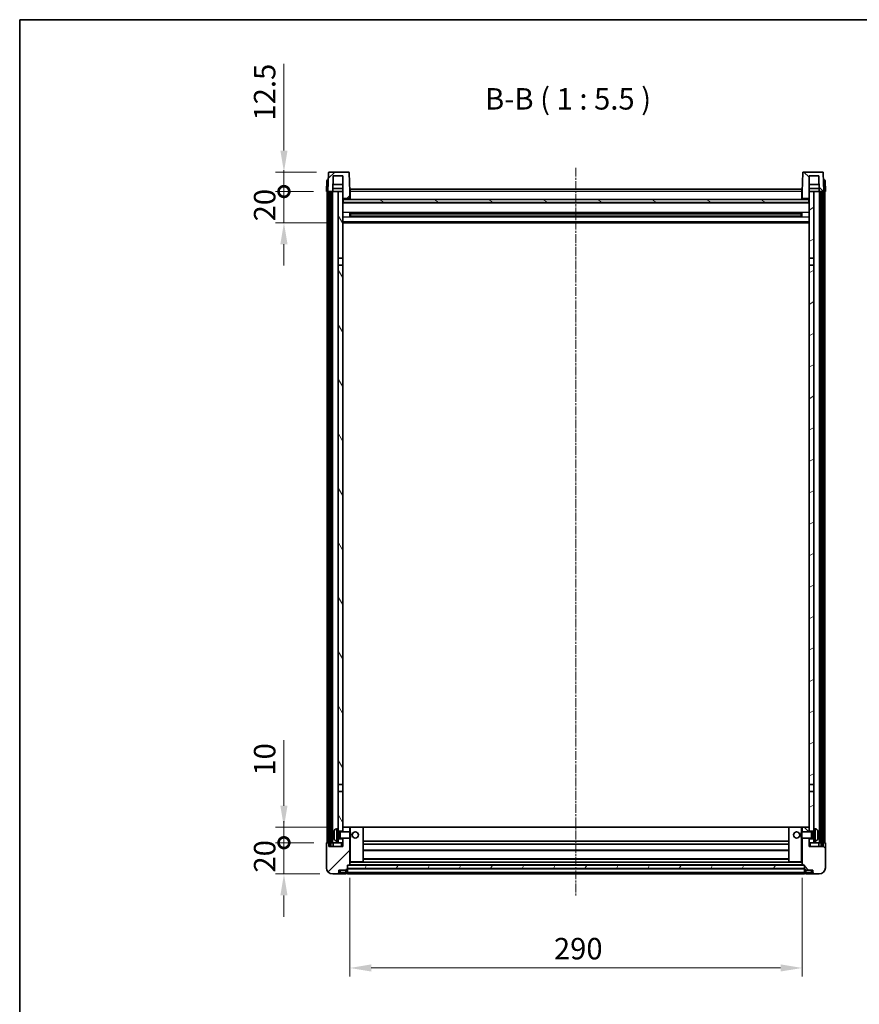
# Model space of a CAD drawing. Units: millimetres. Extents: x -1 to 10626, y 1 to 1547.
# Drawn here: x 1182 to 1721, y 915 to 1547 of the extents above; entities that cross this region are included whole.
import ezdxf

# ---------------------------------------------------------------- set-up
doc = ezdxf.new("R2010")
doc.units = ezdxf.units.MM
doc.linetypes.add('CHAIN', pattern=[0.3543, 0.2362, -0.0295, 0.0591, -0.0295])
for name, color, linetype, lineweight in [('Border (ISO)', 7, 'Continuous', 35), ('Dimension (ISO)', 7, 'Continuous', 18), ('Dimension (ISO) @ 1', 7, 'Continuous', 18), ('Symbol (ISO)', 7, 'Continuous', 18), ('Visible (ISO)', 7, 'Continuous', 35), ('Visible Narrow (ISO)', 7, 'Continuous', 25)]:
    doc.layers.add(name, color=color, linetype=linetype, lineweight=lineweight)
doc.layers.add('Centerline (ISO)', color=7, linetype='Continuous', lineweight=18, true_color=0x80ffff)
doc.layers.add('Hatch (ISO)', color=1, linetype='Continuous', lineweight=18, true_color=0xff0000)
doc.styles.add('Note Text (TK)', font='MS PGothic.ttf')
doc.dimstyles.new('Default - Method 1b (TK)', dxfattribs={"dimscale": 3, "dimtxt": 2.5, "dimasz": 2.5, "dimexe": 1, "dimexo": 1.5, "dimgap": 1, "dimtad": 1, "dimtoh": 1, "dimrnd": 1e-08, "dimdsep": 46, "dimtxsty": 'Note Text (TK)', "dimcen": 0.09, "dimdle": 5, "dimclrd": 100, "dimclre": 100, "dimclrt": 7, "dimadec": 1, "dimazin": 1, "dimtfac": 1, "dimtmove": 0, "dimatfit": 3, "dimfxl": 0, "dimtolj": 1, "dimlwd": -1, "dimlwe": -1, "dimarcsym": 0})
pattern_1 = [(45, (1102.59, -42.995), (-12.34785, 12.34785), [])]
pattern_2 = [(135.0002, (1102.59, -42.995), (-12.3478, -12.3479), [])]
pattern_3 = [(60, (1102.59, -42.995), (-15.12297, 8.73126), [])]

# ---------------------------------------------------------------- blocks, each defined once
blk = doc.blocks.new('図面枠 tk図枠')
at = {"layer": 'Border (ISO)'}
for q in [(405.5, 289), (14.5, 8)]:
    blk.add_line((14.5, 289), q, dxfattribs=at)
blk = doc.blocks.new('*D66')
at = {"layer": 'Defpoints', "color": 0, "transparency": 16777216}
for p in [(1394.03, 1004.52), (1684.03, 1004.52), (1394.03, 938.52)]:
    blk.add_point(p, dxfattribs=at)
at = {"layer": 'Dimension (ISO)', "color": 100, "transparency": 16777216}
for p, q in [((1394.03, 996.27), (1394.03, 933.02)), ((1684.03, 996.27), (1684.03, 933.02)), ((1670.28, 938.52), (1407.78, 938.52))]:
    blk.add_line(p, q, dxfattribs=at)
for points in [[(1407.78, 940.81), (1407.78, 936.23), (1394.03, 938.52)], [(1670.28, 940.81), (1670.28, 936.23), (1684.03, 938.52)]]:
    blk.add_solid(points, dxfattribs=at)
at = {"layer": 'Dimension (ISO)', "color": 7, "transparency": 16777216, "insert": (1524.89, 950.9), "char_height": 13.75, "attachment_point": 4, "style": 'Note Text (TK)'}
blk.add_mtext('\\A1;290', dxfattribs=at)
blk = doc.blocks.new('_DotSmall')
at = {"color": 0, "linetype": 'ByBlock', "const_width": 0.5}
blk.add_lwpolyline([(-0.0625, 0, 1), (0.0625, 0, 1)], format="xyb", close=True, dxfattribs=at)
blk = doc.blocks.new('*D57')
at = {"layer": 'Defpoints', "color": 0, "transparency": 16777216}
for p in [(1351.78, 1018.82), (1379.28, 1018.82), (1383.03, 998.82)]:
    blk.add_point(p, dxfattribs=at)
at = {"layer": 'Dimension (ISO)', "color": 100, "transparency": 16777216}
for p, q in [((1351.78, 1018.82), (1351.78, 1032.57)), ((1371.03, 1018.82), (1346.28, 1018.82)), ((1351.78, 998.82), (1351.78, 1018.82)), ((1374.78, 998.82), (1346.28, 998.82)), ((1351.78, 985.07), (1351.78, 971.32))]:
    blk.add_line(p, q, dxfattribs=at)
blk.add_solid([(1349.49, 985.07), (1354.08, 985.07), (1351.78, 998.82)], dxfattribs=at)
at = {"layer": 'Dimension (ISO)', "color": 100, "transparency": 16777216, "xscale": 13.75, "yscale": 13.75, "zscale": 13.75, "rotation": 270}
blk.add_blockref('_DotSmall', (1351.78, 1018.82), dxfattribs=at)
at = {"layer": 'Dimension (ISO)', "color": 7, "transparency": 16777216, "insert": (1339.41, 999.68), "char_height": 13.75, "attachment_point": 4, "rotation": 90, "style": 'Note Text (TK)'}
blk.add_mtext('\\A1;20', dxfattribs=at)
blk = doc.blocks.new('*D58')
at = {"layer": 'Defpoints', "color": 0, "transparency": 16777216}
for p in [(1351.78, 1028.82), (1388.63, 1028.82), (1379.28, 1018.82)]:
    blk.add_point(p, dxfattribs=at)
at = {"layer": 'Dimension (ISO)', "color": 100, "transparency": 16777216}
for p, q in [((1351.78, 1042.57), (1351.78, 1084.51)), ((1380.38, 1028.82), (1346.28, 1028.82)), ((1351.78, 1018.82), (1351.78, 1028.82)), ((1371.03, 1018.82), (1346.28, 1018.82)), ((1351.78, 1018.82), (1351.78, 1005.07))]:
    blk.add_line(p, q, dxfattribs=at)
blk.add_solid([(1349.49, 1042.57), (1354.08, 1042.57), (1351.78, 1028.82)], dxfattribs=at)
at = {"layer": 'Dimension (ISO)', "color": 100, "transparency": 16777216, "xscale": 13.75, "yscale": 13.75, "zscale": 13.75, "rotation": 90}
blk.add_blockref('_DotSmall', (1351.78, 1018.82), dxfattribs=at)
at = {"layer": 'Dimension (ISO)', "color": 7, "transparency": 16777216, "insert": (1339.41, 1061.82), "char_height": 13.75, "attachment_point": 4, "rotation": 90, "style": 'Note Text (TK)'}
blk.add_mtext('\\A1;10', dxfattribs=at)
blk = doc.blocks.new('*D59')
at = {"layer": 'Defpoints', "color": 0, "transparency": 16777216}
for p in [(1351.78, 1436.32), (1379.03, 1436.32), (1388.53, 1416.32)]:
    blk.add_point(p, dxfattribs=at)
at = {"layer": 'Dimension (ISO)', "color": 100, "transparency": 16777216}
for p, q in [((1351.78, 1436.32), (1351.78, 1450.07)), ((1370.78, 1436.32), (1346.28, 1436.32)), ((1351.78, 1416.32), (1351.78, 1436.32)), ((1380.28, 1416.32), (1346.28, 1416.32)), ((1351.78, 1402.57), (1351.78, 1388.82))]:
    blk.add_line(p, q, dxfattribs=at)
blk.add_solid([(1349.49, 1402.57), (1354.08, 1402.57), (1351.78, 1416.32)], dxfattribs=at)
at = {"layer": 'Dimension (ISO)', "color": 100, "transparency": 16777216, "xscale": 13.75, "yscale": 13.75, "zscale": 13.75, "rotation": 270}
blk.add_blockref('_DotSmall', (1351.78, 1436.32), dxfattribs=at)
at = {"layer": 'Dimension (ISO)', "color": 7, "transparency": 16777216, "insert": (1339.41, 1417.18), "char_height": 13.75, "attachment_point": 4, "rotation": 90, "style": 'Note Text (TK)'}
blk.add_mtext('\\A1;20', dxfattribs=at)
blk = doc.blocks.new('*D60')
at = {"layer": 'Defpoints', "color": 0, "transparency": 16777216}
for p in [(1351.78, 1448.82), (1380.95, 1448.82), (1379.03, 1436.32)]:
    blk.add_point(p, dxfattribs=at)
at = {"layer": 'Dimension (ISO)', "color": 100, "transparency": 16777216}
for p, q in [((1351.78, 1462.57), (1351.78, 1518.26)), ((1372.7, 1448.82), (1346.28, 1448.82)), ((1351.78, 1436.32), (1351.78, 1448.82)), ((1370.78, 1436.32), (1346.28, 1436.32)), ((1351.78, 1436.32), (1351.78, 1422.57))]:
    blk.add_line(p, q, dxfattribs=at)
blk.add_solid([(1349.49, 1462.57), (1354.08, 1462.57), (1351.78, 1448.82)], dxfattribs=at)
at = {"layer": 'Dimension (ISO)', "color": 100, "transparency": 16777216, "xscale": 13.75, "yscale": 13.75, "zscale": 13.75, "rotation": 90}
blk.add_blockref('_DotSmall', (1351.78, 1436.32), dxfattribs=at)
at = {"layer": 'Dimension (ISO)', "color": 7, "transparency": 16777216, "insert": (1339.41, 1481.82), "char_height": 13.75, "attachment_point": 4, "rotation": 90, "style": 'Note Text (TK)'}
blk.add_mtext('\\A1;12.5', dxfattribs=at)

msp = doc.modelspace()

# ---------------------------------------------------------------- hatches: boundary and pattern name
at = {"layer": 'Hatch (ISO)'}
h = msp.add_hatch(dxfattribs=at)
h.set_pattern_fill('ANSI31', color=256, scale=139.7, style=0)
h.set_pattern_definition(pattern_1)
edge = h.paths.add_edge_path()
edge.add_line((1393.1152, 1448.8203), (1380.9539, 1448.8203))
edge.add_ellipse((1380.9539, 1448.3203), major_axis=(0, 0.5), ratio=1, start_angle=0, end_angle=88)
edge.add_line((1380.4542, 1448.3378), (1380.0346, 1436.3203))
edge.add_line((1380.0346, 1436.3203), (1380.7846, 1436.3203))
edge.add_line((1380.7846, 1436.3203), (1381.7846, 1436.3203))
edge.add_line((1381.7846, 1436.3203), (1383.0364, 1436.3203))
edge.add_line((1383.0364, 1436.3203), (1383.3856, 1446.3203))
edge.add_line((1383.3856, 1446.3203), (1389.5346, 1446.3203))
edge.add_line((1389.5346, 1446.3203), (1389.5346, 1436.3203))
edge.add_line((1389.5346, 1436.3203), (1389.5346, 1431.3203))
edge.add_line((1389.5346, 1431.3203), (1389.7846, 1431.3203))
edge.add_line((1389.7846, 1431.3203), (1390.0346, 1431.3203))
edge.add_line((1390.0346, 1431.3203), (1390.0346, 1431.8203))
edge.add_line((1390.0346, 1431.8203), (1393.5346, 1431.8203))
edge.add_line((1393.5346, 1431.8203), (1393.5346, 1431.3203))
edge.add_line((1393.5346, 1431.3203), (1394.0346, 1431.3203))
edge.add_line((1394.0346, 1431.3203), (1394.0346, 1436.3203))
edge.add_line((1394.0346, 1436.3203), (1393.6149, 1448.3378))
edge.add_ellipse((1393.1152, 1448.3203), major_axis=(0.4997, 0.0174), ratio=1, start_angle=0, end_angle=88)
h = msp.add_hatch(dxfattribs=at)
h.set_pattern_fill('ANSI31', color=256, scale=139.7, angle=90.0002105, style=0)
h.set_pattern_definition(pattern_2)
edge = h.paths.add_edge_path()
edge.add_line((1697.1152, 1448.8203), (1684.9539, 1448.8203))
edge.add_ellipse((1684.9539, 1448.3203), major_axis=(0, 0.5), ratio=1, start_angle=0, end_angle=88)
edge.add_line((1684.4542, 1448.3378), (1684.0346, 1436.3203))
edge.add_line((1684.0346, 1436.3203), (1684.0346, 1431.3203))
edge.add_line((1684.0346, 1431.3203), (1684.5346, 1431.3203))
edge.add_line((1684.5346, 1431.3203), (1684.5346, 1431.8203))
edge.add_line((1684.5346, 1431.8203), (1688.0346, 1431.8203))
edge.add_line((1688.0346, 1431.8203), (1688.0346, 1431.3203))
edge.add_line((1688.0346, 1431.3203), (1688.2846, 1431.3203))
edge.add_line((1688.2846, 1431.3203), (1688.5346, 1431.3203))
edge.add_line((1688.5346, 1431.3203), (1688.5346, 1436.3203))
edge.add_line((1688.5346, 1436.3203), (1688.5346, 1446.3203))
edge.add_line((1688.5346, 1446.3203), (1694.6835, 1446.3203))
edge.add_line((1694.6835, 1446.3203), (1695.0328, 1436.3203))
edge.add_line((1695.0328, 1436.3203), (1696.2846, 1436.3203))
edge.add_line((1696.2846, 1436.3203), (1697.2846, 1436.3203))
edge.add_line((1697.2846, 1436.3203), (1698.0346, 1436.3203))
edge.add_line((1698.0346, 1436.3203), (1697.6149, 1448.3378))
edge.add_ellipse((1697.1152, 1448.3203), major_axis=(0.4997, 0.0174), ratio=1, start_angle=0, end_angle=88)
h = msp.add_hatch(dxfattribs=at)
h.set_pattern_fill('ANSI31', color=256, scale=139.7, angle=14.9999778, style=0)
h.set_pattern_definition(pattern_3)
h.paths.add_polyline_path([(1696.2846, 1436.3203), (1696.2846, 1016.8203), (1697.2846, 1016.8203), (1697.2846, 1436.3203)])
h.paths.add_polyline_path([(1380.7846, 1436.3203), (1380.7846, 1016.8203), (1381.7846, 1016.8203), (1381.7846, 1436.3203)])
h = msp.add_hatch(dxfattribs=at)
h.set_pattern_fill('ANSI31', color=256, scale=139.7, angle=75.0001754, style=0)
h.set_pattern_definition([(120.0002, (1102.59, -42.995), (-15.12294, -8.7313), [])])
h.paths.add_polyline_path([(1386.5346, 1021.3203), (1386.5346, 1019.8203), (1386.5346, 1018.8203), (1389.5346, 1018.8203), (1389.5346, 1021.3203)])
h.paths.add_polyline_path([(1386.5346, 1027.8203), (1386.5346, 1026.3203), (1389.5346, 1026.3203), (1389.5346, 1028.7203), (1389.5346, 1051.5703), (1386.5346, 1051.5703)])
h.paths.add_polyline_path([(1389.5346, 1389.0703), (1386.5346, 1389.0703), (1386.5346, 1056.0703), (1389.5346, 1056.0703)])
h.paths.add_polyline_path([(1386.5346, 1393.5703), (1389.5346, 1393.5703), (1389.5346, 1431.3203), (1389.5346, 1436.3203), (1386.5346, 1436.3203)])
h = msp.add_hatch(dxfattribs=at)
h.set_pattern_fill('ANSI31', color=256, scale=139.7, angle=-14.9999778, style=0)
h.set_pattern_definition([(30, (1102.59, -42.995), (-8.73126, 15.12297), [])])
h.paths.add_polyline_path([(1691.5346, 1019.8203), (1691.5346, 1021.3203), (1688.5346, 1021.3203), (1688.5346, 1018.8203), (1691.5346, 1018.8203)])
h.paths.add_polyline_path([(1688.5346, 1393.5703), (1691.5346, 1393.5703), (1691.5346, 1436.3203), (1688.5346, 1436.3203), (1688.5346, 1431.3203)])
h.paths.add_polyline_path([(1691.5346, 1026.3203), (1691.5346, 1027.8203), (1691.5346, 1051.5703), (1688.5346, 1051.5703), (1688.5346, 1028.7203), (1688.5346, 1026.3203)])
h.paths.add_polyline_path([(1688.5346, 1056.0703), (1691.5346, 1056.0703), (1691.5346, 1389.0703), (1688.5346, 1389.0703)])
h = msp.add_hatch(dxfattribs=at)
h.set_pattern_fill('ANSI31', color=256, scale=139.7, angle=105.0002455, style=0)
h.set_pattern_definition([(150.0002, (1102.59, -42.995), (-8.73119, -15.123), [])])
h.paths.add_polyline_path([(1389.7846, 1431.3203), (1389.7846, 1429.3203), (1688.2846, 1429.3203), (1688.2846, 1431.3203), (1688.0346, 1431.3203), (1684.5346, 1431.3203), (1684.0346, 1431.3203), (1394.0346, 1431.3203), (1393.5346, 1431.3203), (1390.0346, 1431.3203)])
h = msp.add_hatch(dxfattribs=at)
h.set_pattern_fill('ANSI31', color=256, scale=139.7, style=0)
h.set_pattern_definition(pattern_1)
edge = h.paths.add_edge_path()
edge.add_line((1383.0346, 998.8203), (1386.0346, 998.8203))
edge.add_ellipse((1386.0346, 999.8203), major_axis=(0, -1), ratio=1, start_angle=0, end_angle=90)
edge.add_line((1387.0346, 999.8203), (1387.0346, 1001.3203))
edge.add_line((1387.0346, 1001.3203), (1391.5346, 1001.3203))
edge.add_line((1391.5346, 1001.3203), (1391.5346, 1001.6203))
edge.add_line((1391.5346, 1001.6203), (1392.2846, 1001.6203))
edge.add_ellipse((1392.2846, 1001.8703), major_axis=(0, -0.25), ratio=1, start_angle=0, end_angle=90)
edge.add_line((1392.5346, 1001.8703), (1392.5346, 1002.3203))
edge.add_line((1392.5346, 1002.3203), (1392.5346, 1004.3203))
edge.add_line((1392.5346, 1004.3203), (1392.5346, 1004.4203))
edge.add_line((1392.5346, 1004.4203), (1393.9346, 1004.4203))
edge.add_ellipse((1393.9346, 1004.5203), major_axis=(0, -0.1), ratio=1, start_angle=0, end_angle=90)
edge.add_line((1394.0346, 1004.5203), (1394.0346, 1021.8203))
edge.add_line((1394.0346, 1021.8203), (1389.5346, 1021.8203))
edge.add_line((1389.5346, 1021.8203), (1389.5346, 1021.3203))
edge.add_line((1389.5346, 1021.3203), (1389.5346, 1018.8203))
edge.add_line((1389.5346, 1018.8203), (1389.5346, 1016.3203))
edge.add_line((1389.5346, 1016.3203), (1380.5346, 1016.3203))
edge.add_line((1380.5346, 1016.3203), (1380.5346, 1018.8203))
edge.add_line((1380.5346, 1018.8203), (1379.2846, 1018.8203))
edge.add_ellipse((1379.2846, 1018.5703), major_axis=(0, 0.25), ratio=1, start_angle=0, end_angle=90)
edge.add_line((1379.0346, 1018.5703), (1379.0346, 1002.8203))
edge.add_ellipse((1383.0346, 1002.8203), major_axis=(-4, 0), ratio=1, start_angle=0, end_angle=90)
edge = h.paths.add_edge_path()
edge.add_ellipse((1393.9346, 1028.7203), major_axis=(0.1, 0), ratio=1, start_angle=0, end_angle=90)
edge.add_line((1393.9346, 1028.8203), (1389.6346, 1028.8203))
edge.add_ellipse((1389.6346, 1028.7203), major_axis=(0, 0.1), ratio=1, start_angle=0, end_angle=90)
edge.add_line((1389.5346, 1028.7203), (1389.5346, 1026.3203))
edge.add_line((1389.5346, 1026.3203), (1389.5346, 1025.8203))
edge.add_line((1389.5346, 1025.8203), (1394.0346, 1025.8203))
edge.add_line((1394.0346, 1025.8203), (1394.0346, 1028.7203))
h = msp.add_hatch(dxfattribs=at)
h.set_pattern_fill('ANSI31', color=256, scale=139.7, angle=90.0002105, style=0)
h.set_pattern_definition(pattern_2)
edge = h.paths.add_edge_path()
edge.add_line((1692.0346, 998.8203), (1695.0346, 998.8203))
edge.add_ellipse((1695.0346, 1002.8203), major_axis=(0, -4), ratio=1, start_angle=0, end_angle=90)
edge.add_line((1699.0346, 1002.8203), (1699.0346, 1018.5703))
edge.add_ellipse((1698.7846, 1018.5703), major_axis=(0.25, 0), ratio=1, start_angle=0, end_angle=90)
edge.add_line((1698.7846, 1018.8203), (1697.5346, 1018.8203))
edge.add_line((1697.5346, 1018.8203), (1697.5346, 1016.3203))
edge.add_line((1697.5346, 1016.3203), (1688.5346, 1016.3203))
edge.add_line((1688.5346, 1016.3203), (1688.5346, 1018.8203))
edge.add_line((1688.5346, 1018.8203), (1688.5346, 1021.3203))
edge.add_line((1688.5346, 1021.3203), (1688.5346, 1021.8203))
edge.add_line((1688.5346, 1021.8203), (1684.0346, 1021.8203))
edge.add_line((1684.0346, 1021.8203), (1684.0346, 1004.5203))
edge.add_ellipse((1684.1346, 1004.5203), major_axis=(-0.1, 0), ratio=1, start_angle=0, end_angle=90)
edge.add_line((1684.1346, 1004.4203), (1685.5346, 1004.4203))
edge.add_line((1685.5346, 1004.4203), (1685.5346, 1004.3203))
edge.add_line((1685.5346, 1004.3203), (1685.5346, 1002.3203))
edge.add_line((1685.5346, 1002.3203), (1685.5346, 1001.8703))
edge.add_ellipse((1685.7846, 1001.8703), major_axis=(-0.25, 0), ratio=1, start_angle=0, end_angle=90)
edge.add_line((1685.7846, 1001.6203), (1686.5346, 1001.6203))
edge.add_line((1686.5346, 1001.6203), (1686.5346, 1001.3203))
edge.add_line((1686.5346, 1001.3203), (1691.0346, 1001.3203))
edge.add_line((1691.0346, 1001.3203), (1691.0346, 999.8203))
edge.add_ellipse((1692.0346, 999.8203), major_axis=(-1, 0), ratio=1, start_angle=0, end_angle=90)
edge = h.paths.add_edge_path()
edge.add_ellipse((1684.1346, 1028.7203), major_axis=(0, 0.1), ratio=1, start_angle=0, end_angle=90)
edge.add_line((1684.0346, 1028.7203), (1684.0346, 1025.8203))
edge.add_line((1684.0346, 1025.8203), (1688.5346, 1025.8203))
edge.add_line((1688.5346, 1025.8203), (1688.5346, 1026.3203))
edge.add_line((1688.5346, 1026.3203), (1688.5346, 1028.7203))
edge.add_ellipse((1688.4346, 1028.7203), major_axis=(0.1, 0), ratio=1, start_angle=0, end_angle=90)
edge.add_line((1688.4346, 1028.8203), (1684.1346, 1028.8203))
h = msp.add_hatch(dxfattribs=at)
h.set_pattern_fill('ANSI31', color=256, scale=139.7, angle=14.9999778, style=0)
h.set_pattern_definition(pattern_3)
h.paths.add_polyline_path([(1392.5346, 1004.3203), (1392.5346, 1002.3203), (1685.5346, 1002.3203), (1685.5346, 1004.3203)])

# ---------------------------------------------------------------- linework, layer by layer
at = {"layer": 'Centerline (ISO)', "linetype": 'CHAIN', "ltscale": 23.990969}
msp.add_line((1539.0346, 1451.5703), (1539.0346, 985.0703), dxfattribs=at)
at = {"layer": 'Visible (ISO)'}
for p, q in [((1380.4542, 1448.3378), (1380.0346, 1436.3203)), ((1393.1152, 1448.8203), (1380.9539, 1448.8203)), ((1383.0364, 1436.3203), (1383.3856, 1446.3203)), ((1383.3856, 1446.3203), (1389.5346, 1446.3203)), ((1389.5346, 1446.3203), (1389.5346, 1431.3203)), ((1394.0346, 1436.3203), (1393.6149, 1448.3378)), ((1684.4542, 1448.3378), (1684.0346, 1436.3203)), ((1697.1152, 1448.8203), (1684.9539, 1448.8203)), ((1688.5346, 1431.3203), (1688.5346, 1446.3203)), ((1688.5346, 1446.3203), (1694.6835, 1446.3203)), ((1694.6835, 1446.3203), (1695.0328, 1436.3203)), ((1698.0346, 1436.3203), (1697.6149, 1448.3378)), ((1379.2796, 1443.3378), (1379.0346, 1436.3203)), ((1379.7793, 1443.8203), (1380.279, 1443.8203)), ((1380.2965, 1443.8203), (1380.279, 1443.8203)), ((1389.5346, 1440.8203), (1383.1936, 1440.8203)), ((1694.8756, 1440.8203), (1688.5346, 1440.8203)), ((1697.7901, 1443.8203), (1697.7727, 1443.8203)), ((1697.7901, 1443.8203), (1698.2898, 1443.8203)), ((1699.0346, 1436.3203), (1698.7895, 1443.3378)), ((1380.034, 1436.3203), (1379.0346, 1436.3203)), ((1379.5346, 1018.8203), (1379.5346, 1436.3203)), ((1380.0346, 1436.3203), (1380.034, 1436.3203)), ((1380.0346, 1436.3203), (1383.0364, 1436.3203)), ((1380.5346, 1018.8203), (1380.5346, 1436.3203)), ((1380.7846, 1436.3203), (1380.7846, 1016.8203)), ((1381.7846, 1436.3203), (1380.7846, 1436.3203)), ((1381.7846, 1016.8203), (1381.7846, 1436.3203)), ((1381.8846, 1018.8203), (1381.8846, 1436.3203)), ((1382.8846, 1018.8203), (1382.8846, 1436.3203)), ((1386.5346, 1436.3203), (1383.0364, 1436.3203)), ((1383.037, 1436.3203), (1383.1069, 1438.3203)), ((1389.5346, 1438.3203), (1383.1063, 1438.3203)), ((1389.5346, 1436.3203), (1386.5346, 1436.3203)), ((1386.5346, 1436.3203), (1386.5346, 1393.5703)), ((1389.5346, 1393.5703), (1389.5346, 1436.3203)), ((1394.2846, 1436.3203), (1394.0346, 1436.3203)), ((1394.0346, 1431.3203), (1394.0346, 1436.3203)), ((1394.2846, 1437.8203), (1683.7846, 1437.8203)), ((1394.2846, 1436.3203), (1394.2846, 1437.8203)), ((1394.2846, 1436.3203), (1394.2846, 1431.3203)), ((1683.7846, 1437.8203), (1683.7846, 1436.3203)), ((1684.0346, 1436.3203), (1683.7846, 1436.3203)), ((1683.7846, 1431.3203), (1683.7846, 1436.3203)), ((1684.0346, 1436.3203), (1684.0346, 1431.3203)), ((1694.9629, 1438.3203), (1688.5346, 1438.3203)), ((1691.5346, 1436.3203), (1688.5346, 1436.3203)), ((1688.5346, 1436.3203), (1688.5346, 1393.5703)), ((1691.5346, 1393.5703), (1691.5346, 1436.3203)), ((1695.0328, 1436.3203), (1691.5346, 1436.3203)), ((1695.0321, 1436.3203), (1694.9623, 1438.3203)), ((1695.0328, 1436.3203), (1698.0346, 1436.3203)), ((1695.1846, 1018.8203), (1695.1846, 1436.3203)), ((1696.1846, 1018.8203), (1696.1846, 1436.3203)), ((1696.2846, 1436.3203), (1696.2846, 1016.8203)), ((1697.2846, 1436.3203), (1696.2846, 1436.3203)), ((1697.2846, 1016.8203), (1697.2846, 1436.3203)), ((1697.5346, 1018.8203), (1697.5346, 1436.3203)), ((1698.0352, 1436.3203), (1698.0346, 1436.3203)), ((1699.0346, 1436.3203), (1698.0352, 1436.3203)), ((1698.5346, 1018.8203), (1698.5346, 1436.3203)), ((1389.5346, 1431.3203), (1390.0346, 1431.3203)), ((1688.5346, 1429.2203), (1389.5346, 1429.2203)), ((1389.7846, 1431.3203), (1389.7846, 1429.3203)), ((1688.2846, 1431.3203), (1389.7846, 1431.3203)), ((1389.7846, 1429.3203), (1688.2846, 1429.3203)), ((1390.0346, 1431.3203), (1390.0346, 1431.8203)), ((1390.0346, 1431.8203), (1393.5346, 1431.8203)), ((1393.5346, 1431.8203), (1393.5346, 1431.3203)), ((1393.5346, 1431.3203), (1394.0346, 1431.3203)), ((1394.2846, 1431.4203), (1394.0346, 1431.4203)), ((1684.0346, 1431.4203), (1683.7846, 1431.4203)), ((1684.0346, 1431.3203), (1684.5346, 1431.3203)), ((1684.5346, 1431.3203), (1684.5346, 1431.8203)), ((1684.5346, 1431.8203), (1688.0346, 1431.8203)), ((1688.0346, 1431.8203), (1688.0346, 1431.3203)), ((1688.0346, 1431.3203), (1688.5346, 1431.3203)), ((1688.2846, 1429.3203), (1688.2846, 1431.3203)), ((1394.1051, 1420.1428), (1394.1051, 1422.4978)), ((1683.6902, 1422.396), (1394.379, 1422.396)), ((1394.5346, 1422.396), (1394.5346, 1420.2447)), ((1400.3346, 1422.1277), (1394.5346, 1422.1277)), ((1683.5346, 1422.0683), (1394.5346, 1422.0683)), ((1683.5346, 1420.5723), (1394.5346, 1420.5723)), ((1394.5346, 1420.5129), (1400.3346, 1420.5129)), ((1400.3346, 1422.396), (1400.3346, 1422.2028)), ((1400.3346, 1422.1277), (1400.3346, 1422.2028)), ((1400.3346, 1420.4378), (1400.3346, 1420.5129)), ((1400.3346, 1420.4378), (1400.3346, 1420.2447)), ((1677.7346, 1422.2028), (1677.7346, 1422.396)), ((1677.7346, 1422.2028), (1677.7346, 1422.1277)), ((1683.5346, 1422.1277), (1677.7346, 1422.1277)), ((1677.7346, 1420.5129), (1683.5346, 1420.5129)), ((1677.7346, 1420.5129), (1677.7346, 1420.4378)), ((1677.7346, 1420.2447), (1677.7346, 1420.4378)), ((1683.5346, 1420.2447), (1683.5346, 1422.396)), ((1683.9641, 1422.4978), (1683.9641, 1420.1428)), ((1688.5346, 1416.3203), (1389.5346, 1416.3203)), ((1683.6902, 1420.2447), (1394.379, 1420.2447)), ((1386.5346, 1393.5703), (1389.5346, 1393.5703)), ((1386.5346, 1389.0703), (1386.5346, 1393.5703)), ((1389.5346, 1389.0703), (1386.5346, 1389.0703)), ((1386.5346, 1389.0703), (1386.5346, 1056.0703)), ((1389.5346, 1393.5703), (1389.5346, 1389.0703)), ((1389.5346, 1056.0703), (1389.5346, 1389.0703)), ((1688.5346, 1393.5703), (1691.5346, 1393.5703)), ((1688.5346, 1389.0703), (1688.5346, 1393.5703)), ((1691.5346, 1389.0703), (1688.5346, 1389.0703)), ((1688.5346, 1389.0703), (1688.5346, 1056.0703)), ((1691.5346, 1393.5703), (1691.5346, 1389.0703)), ((1691.5346, 1056.0703), (1691.5346, 1389.0703)), ((1386.5346, 1056.0703), (1389.5346, 1056.0703)), ((1386.5346, 1051.5703), (1386.5346, 1056.0703)), ((1389.5346, 1056.0703), (1389.5346, 1051.5703)), ((1688.5346, 1056.0703), (1691.5346, 1056.0703)), ((1688.5346, 1051.5703), (1688.5346, 1056.0703)), ((1691.5346, 1056.0703), (1691.5346, 1051.5703)), ((1389.5346, 1051.5703), (1386.5346, 1051.5703)), ((1386.5346, 1051.5703), (1386.5346, 1027.8203)), ((1389.5346, 1026.3203), (1389.5346, 1051.5703)), ((1691.5346, 1051.5703), (1688.5346, 1051.5703)), ((1688.5346, 1051.5703), (1688.5346, 1026.3203)), ((1691.5346, 1027.8203), (1691.5346, 1051.5703)), ((1383.8206, 1024.1026), (1383.8206, 1023.538)), ((1385.4756, 1027.7277), (1386.5346, 1027.8203)), ((1386.5346, 1019.8203), (1386.5346, 1027.8203)), ((1386.5346, 1026.3203), (1389.5346, 1026.3203)), ((1386.5346, 1025.6056), (1387.5052, 1025.6056)), ((1387.5052, 1025.6056), (1387.9346, 1025.8203)), ((1387.5052, 1022.0351), (1387.5052, 1025.6056)), ((1387.9346, 1021.8203), (1387.9346, 1025.8203)), ((1387.9346, 1025.8203), (1394.1051, 1025.8203)), ((1389.6346, 1028.8203), (1389.5346, 1028.8203)), ((1389.5346, 1028.7203), (1389.5346, 1025.8203)), ((1393.9346, 1028.8203), (1389.6346, 1028.8203)), ((1394.5346, 1028.8203), (1393.9346, 1028.8203)), ((1394.0346, 1025.8203), (1394.0346, 1028.7203)), ((1394.1051, 1021.8203), (1394.1051, 1025.8203)), ((1394.5346, 1025.3909), (1394.1051, 1025.8203)), ((1402.4346, 1028.8203), (1394.5346, 1028.8203)), ((1394.5346, 1025.3909), (1394.5346, 1022.2497)), ((1675.6346, 1028.8203), (1402.4346, 1028.8203)), ((1402.5346, 1006.5203), (1402.5346, 1028.7203)), ((1675.5346, 1028.7203), (1675.5346, 1006.5203)), ((1683.5346, 1028.8203), (1675.6346, 1028.8203)), ((1684.1346, 1028.8203), (1683.5346, 1028.8203)), ((1683.5346, 1025.3909), (1683.9641, 1025.8203)), ((1683.5346, 1022.2497), (1683.5346, 1025.3909)), ((1683.9641, 1025.8203), (1683.9641, 1021.8203)), ((1690.1346, 1025.8203), (1683.9641, 1025.8203)), ((1684.0346, 1028.7203), (1684.0346, 1025.8203)), ((1688.4346, 1028.8203), (1684.1346, 1028.8203)), ((1688.5346, 1028.8203), (1688.4346, 1028.8203)), ((1688.5346, 1025.8203), (1688.5346, 1028.7203)), ((1688.5346, 1026.3203), (1691.5346, 1026.3203)), ((1690.1346, 1025.8203), (1690.1346, 1021.8203)), ((1690.564, 1025.6056), (1690.1346, 1025.8203)), ((1690.564, 1025.6056), (1690.564, 1022.0351)), ((1691.5346, 1025.6056), (1690.564, 1025.6056)), ((1691.5346, 1027.8203), (1691.5346, 1019.8203)), ((1692.5935, 1027.7277), (1691.5346, 1027.8203)), ((1694.2486, 1023.538), (1694.2486, 1024.1026)), ((1379.0346, 1018.5703), (1379.0346, 1002.8203)), ((1380.5346, 1018.8203), (1379.2846, 1018.8203)), ((1380.5346, 1016.3203), (1380.5346, 1018.8203)), ((1380.5346, 1018.8203), (1380.7846, 1018.8203)), ((1380.7846, 1016.8203), (1381.7846, 1016.8203)), ((1381.7846, 1018.8203), (1381.8846, 1018.8203)), ((1381.8846, 1018.8203), (1382.8846, 1018.8203)), ((1382.8846, 1018.8203), (1386.5346, 1018.8203)), ((1383.2846, 1018.8203), (1383.2846, 1016.3203)), ((1385.4756, 1019.913), (1386.5346, 1019.8203)), ((1386.5346, 1022.0351), (1387.5052, 1022.0351)), ((1389.5346, 1021.3203), (1386.5346, 1021.3203)), ((1386.5346, 1019.8203), (1386.5346, 1018.8203)), ((1386.5346, 1018.8203), (1389.5346, 1018.8203)), ((1387.5052, 1022.0351), (1387.9346, 1021.8203)), ((1387.9346, 1021.8203), (1394.1051, 1021.8203)), ((1389.5346, 1021.8203), (1389.5346, 1016.3203)), ((1389.5346, 1018.8203), (1389.5346, 1021.3203)), ((1394.0346, 1004.5203), (1394.0346, 1021.8203)), ((1394.5346, 1022.2497), (1394.1051, 1021.8203)), ((1675.5346, 1019.8203), (1402.5346, 1019.8203)), ((1675.5346, 1017.8203), (1402.5346, 1017.8203)), ((1683.5346, 1022.2497), (1683.9641, 1021.8203)), ((1690.1346, 1021.8203), (1683.9641, 1021.8203)), ((1684.0346, 1021.8203), (1684.0346, 1004.5203)), ((1688.5346, 1016.3203), (1688.5346, 1021.8203)), ((1691.5346, 1021.3203), (1688.5346, 1021.3203)), ((1688.5346, 1021.3203), (1688.5346, 1018.8203)), ((1688.5346, 1018.8203), (1691.5346, 1018.8203)), ((1690.564, 1022.0351), (1690.1346, 1021.8203)), ((1691.5346, 1022.0351), (1690.564, 1022.0351)), ((1692.5935, 1019.913), (1691.5346, 1019.8203)), ((1691.5346, 1018.8203), (1691.5346, 1019.8203)), ((1691.5346, 1018.8203), (1695.1846, 1018.8203)), ((1694.7846, 1016.3203), (1694.7846, 1018.8203)), ((1695.1846, 1018.8203), (1696.1846, 1018.8203)), ((1696.1846, 1018.8203), (1696.2846, 1018.8203)), ((1696.2846, 1016.8203), (1697.2846, 1016.8203)), ((1697.2846, 1018.8203), (1697.5346, 1018.8203)), ((1698.7846, 1018.8203), (1697.5346, 1018.8203)), ((1697.5346, 1018.8203), (1697.5346, 1016.3203)), ((1699.0346, 1002.8203), (1699.0346, 1018.5703)), ((1389.5346, 1016.3203), (1380.5346, 1016.3203)), ((1675.5346, 1013.8203), (1402.5346, 1013.8203)), ((1697.5346, 1016.3203), (1688.5346, 1016.3203)), ((1392.5346, 1001.8703), (1392.5346, 1004.4203)), ((1392.5346, 1004.4203), (1393.9346, 1004.4203)), ((1392.5346, 1004.3203), (1392.5346, 1002.3203)), ((1685.5346, 1004.3203), (1392.5346, 1004.3203)), ((1684.1346, 1004.4203), (1393.9346, 1004.4203)), ((1394.0346, 1006.4203), (1394.5346, 1006.4203)), ((1394.5346, 1006.4203), (1402.4346, 1006.4203)), ((1675.6346, 1006.4203), (1402.4346, 1006.4203)), ((1675.5346, 1008.4203), (1402.5346, 1008.4203)), ((1675.6346, 1006.4203), (1683.5346, 1006.4203)), ((1683.5346, 1006.4203), (1684.0346, 1006.4203)), ((1684.1346, 1004.4203), (1685.5346, 1004.4203)), ((1685.5346, 1004.4203), (1685.5346, 1001.8703)), ((1685.5346, 1002.3203), (1685.5346, 1004.3203)), ((1383.0346, 998.8203), (1386.0346, 998.8203)), ((1386.0346, 998.8203), (1388.0346, 998.8203)), ((1387.0346, 999.8203), (1387.0346, 1001.3203)), ((1387.0346, 1001.3203), (1391.5346, 1001.3203)), ((1388.0346, 998.8203), (1391.5346, 998.8203)), ((1391.5346, 1001.3203), (1391.5346, 1001.6203)), ((1391.5346, 1001.6203), (1392.2846, 1001.6203)), ((1391.5346, 999.8203), (1391.5346, 1001.3203)), ((1391.5346, 999.8203), (1391.5346, 998.8203)), ((1392.2846, 999.1203), (1391.5346, 999.1203)), ((1392.5346, 1002.3203), (1685.5346, 1002.3203)), ((1685.5346, 1002.2203), (1392.5346, 1002.2203)), ((1392.5346, 1001.8703), (1392.5346, 999.8203)), ((1392.5346, 998.8203), (1392.5346, 999.8203)), ((1685.5346, 998.8203), (1392.5346, 998.8203)), ((1685.5346, 999.8203), (1685.5346, 1001.8703)), ((1685.5346, 999.8203), (1685.5346, 998.8203)), ((1685.7846, 1001.6203), (1686.5346, 1001.6203)), ((1685.7846, 999.1203), (1686.5346, 999.1203)), ((1686.5346, 1001.6203), (1686.5346, 1001.3203)), ((1686.5346, 1001.3203), (1691.0346, 1001.3203)), ((1686.5346, 1001.3203), (1686.5346, 999.8203)), ((1686.5346, 998.8203), (1686.5346, 999.8203)), ((1686.5346, 998.8203), (1690.0346, 998.8203)), ((1690.0346, 998.8203), (1692.0346, 998.8203)), ((1691.0346, 1001.3203), (1691.0346, 999.8203)), ((1692.0346, 998.8203), (1695.0346, 998.8203))]:
    msp.add_line(p, q, dxfattribs=at)
for centre in [(1397.5346, 1023.8203), (1680.5346, 1023.8203)]:
    msp.add_circle(centre, 2, dxfattribs=at)
for centre, radius, start, end in [((1380.9539, 1448.3203), 0.5, 90, 178), ((1393.1152, 1448.3203), 0.5, 2, 90), ((1684.9539, 1448.3203), 0.5, 90, 178), ((1697.1152, 1448.3203), 0.5, 2, 90), ((1379.7793, 1443.3203), 0.5, 90, 178), ((1698.2898, 1443.3203), 0.5, 2, 90), ((1383.9452, 1026.005), 0.1246, 159.9603927, 178.1851739), ((1389.9346, 1023.8203), 6.5, 151.8272659, 159.9603927), ((1385.6151, 1026.1338), 1.6, 95, 151.8272659), ((1389.6346, 1028.7203), 0.1, 90, 180), ((1393.9346, 1028.7203), 0.1, 0, 90), ((1402.4346, 1028.7203), 0.1, 0, 90), ((1675.6346, 1028.7203), 0.1, 90, 180), ((1684.1346, 1028.7203), 0.1, 90, 180), ((1688.4346, 1028.7203), 0.1, 0, 90), ((1692.4541, 1026.1338), 1.6, 28.1727341, 85), ((1688.1346, 1023.8203), 6.5, 20.0396073, 28.1727341), ((1694.124, 1026.005), 0.1246, 1.8148261, 20.0396073), ((1379.2846, 1018.5703), 0.25, 90, 180), ((1383.9452, 1021.6357), 0.1246, 181.8148261, 200.0396073), ((1389.9346, 1023.8203), 6.5, 200.0396073, 208.1727341), ((1385.6151, 1021.5069), 1.6, 208.1727341, 265), ((1692.4541, 1021.5069), 1.6, 275, 331.8272659), ((1688.1346, 1023.8203), 6.5, 331.8272659, 339.9603927), ((1694.124, 1021.6357), 0.1246, 339.9603927, 358.1851739), ((1698.7846, 1018.5703), 0.25, 0, 90), ((1393.9346, 1004.5203), 0.1, 270, 0), ((1402.4346, 1006.5203), 0.1, 270, 0), ((1675.6346, 1006.5203), 0.1, 180, 270), ((1684.1346, 1004.5203), 0.1, 180, 270), ((1383.0346, 1002.8203), 4, 180, 270), ((1386.0346, 999.8203), 1, 270, 0), ((1392.2846, 1001.8703), 0.25, 270, 0), ((1392.2846, 999.3703), 0.25, 270, 0), ((1685.7846, 1001.8703), 0.25, 180, 270), ((1685.7846, 999.3703), 0.25, 180, 270), ((1692.0346, 999.8203), 1, 180, 270), ((1695.0346, 1002.8203), 4, 270, 0)]:
    msp.add_arc(centre, radius, start, end, dxfattribs=at)
for centre, major_axis, ratio, start_param, end_param in [((1389.9224, 1023.8132), (-3.2829, 5.6083), 0.99488747, 0.69485901, 0.93384331), ((1389.9224, 1023.6807), (-6.4737, 0.5671), 0.05101764, 0.10959827, 0.34858257), ((1389.9224, 1023.96), (-6.4737, -0.5671), 0.05101764, 5.93460274, 6.17358703), ((1389.9224, 1023.8275), (3.2829, 5.6083), 0.99488747, 2.20774935, 2.44673364), ((1688.1468, 1023.8132), (-3.2829, -5.6083), 0.99488747, 2.20774935, 2.44673364), ((1688.1468, 1023.6807), (6.4737, 0.5671), 0.05101764, 5.93460274, 6.17358703), ((1688.1468, 1023.96), (6.4737, -0.5671), 0.05101764, 0.10959827, 0.34858257), ((1688.1468, 1023.8275), (3.2829, -5.6083), 0.99488747, 0.69485901, 0.93384331)]:
    msp.add_ellipse(centre, major_axis=major_axis, ratio=ratio, start_param=start_param, end_param=end_param, dxfattribs=at)
for points, knots in [([(1383.4843, 1024.2083), (1383.48, 1024.2108), (1383.4763, 1024.2216), (1383.4717, 1024.2599), (1383.4707, 1024.2873), (1383.4714, 1024.3492), (1383.473, 1024.3878), (1383.4782, 1024.4598), (1383.4811, 1024.4918), (1383.4843, 1024.523)], [0, 0, 0, 0, 0.0125039067, 0.0125039067, 0.0250078135, 0.0250078135, 0.0375277995, 0.0375277995, 0.0466766392, 0.0466766392, 0.0466766392, 0.0466766392]), ([(1383.4843, 1023.1176), (1383.48, 1023.159), (1383.4763, 1023.2027), (1383.4717, 1023.2824), (1383.4707, 1023.3184), (1383.4714, 1023.3743), (1383.473, 1023.398), (1383.4782, 1023.424), (1383.481, 1023.4305), (1383.4843, 1023.4324)], [0, 0, 0, 0, 0.0124997785, 0.0124997785, 0.0249995571, 0.0249995571, 0.0375236714, 0.0375236714, 0.0466766062, 0.0466766062, 0.0466766062, 0.0466766062]), ([(1694.5848, 1024.523), (1694.5892, 1024.4817), (1694.5929, 1024.4379), (1694.5975, 1024.3582), (1694.5985, 1024.3223), (1694.5978, 1024.2663), (1694.5961, 1024.2426), (1694.591, 1024.2166), (1694.5881, 1024.2102), (1694.5848, 1024.2083)], [0, 0, 0, 0, 0.0124997785, 0.0124997785, 0.0249995571, 0.0249995571, 0.0375236714, 0.0375236714, 0.0466766062, 0.0466766062, 0.0466766062, 0.0466766062]), ([(1694.5848, 1023.4324), (1694.5892, 1023.4299), (1694.5929, 1023.419), (1694.5975, 1023.3808), (1694.5985, 1023.3533), (1694.5978, 1023.2914), (1694.5961, 1023.2529), (1694.591, 1023.1809), (1694.5881, 1023.1488), (1694.5848, 1023.1176)], [0, 0, 0, 0, 0.0125039067, 0.0125039067, 0.0250078135, 0.0250078135, 0.0375277995, 0.0375277995, 0.0466766392, 0.0466766392, 0.0466766392, 0.0466766392])]:
    msp.add_open_spline(points, degree=3, knots=knots, dxfattribs=at)
at = {"layer": 'Visible Narrow (ISO)'}
for p, q in [((1380.034, 1436.3203), (1380.279, 1443.3378)), ((1380.279, 1443.3378), (1380.279, 1443.8203)), ((1380.279, 1443.3378), (1380.2796, 1443.3378)), ((1697.7895, 1443.3378), (1697.7901, 1443.3378)), ((1697.7901, 1443.3378), (1697.7901, 1443.8203)), ((1697.7901, 1443.3378), (1698.0352, 1436.3203)), ((1394.2846, 1435.8203), (1394.0346, 1435.8203)), ((1683.7846, 1436.3203), (1394.2846, 1436.3203)), ((1684.0346, 1435.8203), (1683.7846, 1435.8203)), ((1688.5346, 1428.8203), (1389.5346, 1428.8203)), ((1394.2846, 1431.8203), (1394.0346, 1431.8203)), ((1684.0346, 1431.8203), (1683.7846, 1431.8203)), ((1688.5346, 1422.796), (1389.5346, 1422.796)), ((1677.7346, 1422.2028), (1400.3346, 1422.2028)), ((1677.7346, 1420.4378), (1400.3346, 1420.4378)), ((1688.5346, 1419.8447), (1389.5346, 1419.8447)), ((1688.5346, 1416.8203), (1389.5346, 1416.8203)), ((1383.8281, 1026.0477), (1383.8281, 1026.0299)), ((1383.8281, 1024.1009), (1383.8281, 1023.5397)), ((1384.2047, 1020.7515), (1384.2047, 1026.8892)), ((1385.4756, 1027.7277), (1385.4756, 1019.913)), ((1394.0346, 1028.7203), (1394.5346, 1028.7203)), ((1394.5346, 1028.8203), (1394.5346, 1028.7203)), ((1394.5346, 1028.7203), (1402.4346, 1028.7203)), ((1394.5346, 1025.3909), (1394.5346, 1028.7203)), ((1402.4346, 1028.7203), (1402.4346, 1028.8203)), ((1402.4346, 1028.7203), (1402.5346, 1028.7203)), ((1402.4346, 1028.7203), (1402.4346, 1006.5203)), ((1675.5346, 1028.5203), (1402.5346, 1028.5203)), ((1675.6346, 1028.7203), (1675.5346, 1028.7203)), ((1675.6346, 1028.8203), (1675.6346, 1028.7203)), ((1675.6346, 1006.5203), (1675.6346, 1028.7203)), ((1675.6346, 1028.7203), (1683.5346, 1028.7203)), ((1683.5346, 1028.8203), (1683.5346, 1028.7203)), ((1683.5346, 1028.7203), (1683.5346, 1025.3909)), ((1683.5346, 1028.7203), (1684.0346, 1028.7203)), ((1692.5935, 1019.913), (1692.5935, 1027.7277)), ((1693.8645, 1026.8892), (1693.8645, 1020.7515)), ((1694.241, 1026.0299), (1694.241, 1026.0477)), ((1694.241, 1023.5397), (1694.241, 1024.1009)), ((1383.8281, 1021.6107), (1383.8281, 1021.593)), ((1388.5346, 1018.8203), (1388.5346, 1016.3203)), ((1394.5346, 1006.5203), (1394.5346, 1022.2497)), ((1683.5346, 1022.2497), (1683.5346, 1006.5203)), ((1689.5346, 1016.3203), (1689.5346, 1018.8203)), ((1694.241, 1021.593), (1694.241, 1021.6107)), ((1675.5346, 1014.1203), (1402.5346, 1014.1203)), ((1394.5346, 1006.5203), (1394.0346, 1006.5203)), ((1684.0346, 1006.1203), (1394.0346, 1006.1203)), ((1684.0346, 1004.7203), (1394.0346, 1004.7203)), ((1394.5346, 1006.5203), (1394.5346, 1006.4203)), ((1402.4346, 1006.5203), (1394.5346, 1006.5203)), ((1402.4346, 1006.5203), (1402.5346, 1006.5203)), ((1402.4346, 1006.4203), (1402.4346, 1006.5203)), ((1675.5346, 1008.1203), (1402.5346, 1008.1203)), ((1675.5346, 1006.5203), (1675.6346, 1006.5203)), ((1675.6346, 1006.5203), (1675.6346, 1006.4203)), ((1683.5346, 1006.5203), (1675.6346, 1006.5203)), ((1683.5346, 1006.4203), (1683.5346, 1006.5203)), ((1684.0346, 1006.5203), (1683.5346, 1006.5203)), ((1388.0346, 999.8203), (1387.0346, 999.8203)), ((1388.0346, 999.8203), (1388.0346, 1001.3203)), ((1391.5346, 999.8203), (1388.0346, 999.8203)), ((1388.0346, 998.8203), (1388.0346, 999.8203)), ((1392.2846, 999.8203), (1391.5346, 999.8203)), ((1392.2846, 1001.6203), (1392.2846, 999.8203)), ((1392.5346, 999.8203), (1392.2846, 999.8203)), ((1392.2846, 999.1203), (1392.2846, 999.8203)), ((1685.5346, 1001.9203), (1392.5346, 1001.9203)), ((1685.5346, 999.8203), (1392.5346, 999.8203)), ((1685.5346, 999.8203), (1685.7846, 999.8203)), ((1685.7846, 999.8203), (1685.7846, 1001.6203)), ((1685.7846, 999.8203), (1685.7846, 999.1203)), ((1685.7846, 999.8203), (1686.5346, 999.8203)), ((1690.0346, 999.8203), (1686.5346, 999.8203)), ((1690.0346, 999.8203), (1690.0346, 1001.3203)), ((1690.0346, 998.8203), (1690.0346, 999.8203)), ((1691.0346, 999.8203), (1690.0346, 999.8203))]:
    msp.add_line(p, q, dxfattribs=at)
for centre, major_axis, start_param, end_param in [((1380.2796, 1443.3203), (1, -0.0174), 1.57170981, 3.14128816), ((1697.7895, 1443.3203), (1, 0.0174), 0.00030449, 1.56988285)]:
    msp.add_ellipse(centre, major_axis=major_axis, ratio=0.01743381, start_param=start_param, end_param=end_param, dxfattribs=at)

# ---------------------------------------------------------------- block references
at = {"xscale": 5.5, "yscale": 5.5, "zscale": 5.5}
msp.add_blockref('図面枠 tk図枠', (1102.5899, -42.9949), dxfattribs=at)

# ---------------------------------------------------------------- texts
at = {"layer": 'Symbol (ISO)', "color": 7, "insert": (1480.706, 1484.5777), "char_height": 13.75, "attachment_point": 7, "style": 'Note Text (TK)'}
msp.add_mtext('B-B ( 1 : 5.5 )', dxfattribs=at)

# ---------------------------------------------------------------- dimensions: what is measured, and where the dimension line sits
at = {"layer": 'Dimension (ISO) @ 1', "color": 100, "true_color": 0x00ff3f}
for base, p1, p2, angle, override, picture, middle in [((1351.7846, 1448.8203), (1379.0346, 1436.3203), (1380.9539, 1448.8203), 90, {"dimscale": 1, "dimtxt": 13.75, "dimasz": 13.75, "dimexe": 5.5, "dimexo": 8.25, "dimgap": 5.5, "dimtoh": 0, "dimdec": 2, "dimblk1": 'DotSmall', "dimsah": 1, "dimcen": 0.495, "dimdle": 0, "dimtol": 0, "dimlim": 0, "dimtp": 0, "dimtm": 0, "dimtdec": 2, "dimtix": 0, "dimtofl": 1, "dimtmove": 0, "dimatfit": 1}, '*D60', (1351.7846, 1497.2891)), ((1351.7846, 1436.3203), (1388.5346, 1416.3203), (1379.0346, 1436.3203), 90, {"dimscale": 1, "dimtxt": 13.75, "dimasz": 13.75, "dimexe": 5.5, "dimexo": 8.25, "dimgap": 5.5, "dimtoh": 0, "dimdec": 2, "dimblk2": 'DotSmall', "dimsah": 1, "dimcen": 0.495, "dimdle": 0, "dimtol": 0, "dimlim": 0, "dimtp": 0, "dimtm": 0, "dimtdec": 2, "dimtix": 0, "dimtofl": 1, "dimtmove": 0, "dimatfit": 1}, '*D59', (1351.7846, 1426.3203)), ((1351.7846, 1028.8203), (1379.2846, 1018.8203), (1388.6346, 1028.8203), 90, {"dimscale": 1, "dimtxt": 13.75, "dimasz": 13.75, "dimexe": 5.5, "dimexo": 8.25, "dimgap": 5.5, "dimtoh": 0, "dimdec": 2, "dimblk1": 'DotSmall', "dimsah": 1, "dimcen": 0.495, "dimdle": 0, "dimtol": 0, "dimlim": 0, "dimtp": 0, "dimtm": 0, "dimtdec": 2, "dimtix": 0, "dimtofl": 1, "dimtmove": 0, "dimatfit": 1}, '*D58', (1351.7846, 1070.4141)), ((1351.7846, 1018.8203), (1383.0346, 998.8203), (1379.2846, 1018.8203), 90, {"dimscale": 1, "dimtxt": 13.75, "dimasz": 13.75, "dimexe": 5.5, "dimexo": 8.25, "dimgap": 5.5, "dimtoh": 0, "dimdec": 2, "dimblk2": 'DotSmall', "dimsah": 1, "dimcen": 0.495, "dimdle": 0, "dimtol": 0, "dimlim": 0, "dimtp": 0, "dimtm": 0, "dimtdec": 2, "dimtix": 0, "dimtofl": 1, "dimtmove": 0, "dimatfit": 1}, '*D57', (1351.7846, 1008.8203)), ((1394.0346, 938.5203), (1684.0346, 1004.5203), (1394.0346, 1004.5203), 180, {"dimscale": 1, "dimtxt": 13.75, "dimasz": 13.75, "dimexe": 5.5, "dimexo": 8.25, "dimgap": 5.5, "dimtoh": 0, "dimdec": 2, "dimcen": 0.495, "dimtol": 0, "dimlim": 0, "dimtp": 0, "dimtm": 0, "dimtdec": 2, "dimtix": 0, "dimtofl": 0, "dimtmove": 0, "dimatfit": 1}, '*D66', (1539.0346, 938.5203))]:
    dim = msp.add_linear_dim(base=base, p1=p1, p2=p2, angle=angle, dimstyle='Default - Method 1b (TK)', override=override, dxfattribs=at)
    dim.commit()
    dim.dimension.update_dxf_attribs({"geometry": picture, "text_midpoint": middle, "dimtype": 128})

doc.saveas('drawing.dxf')
